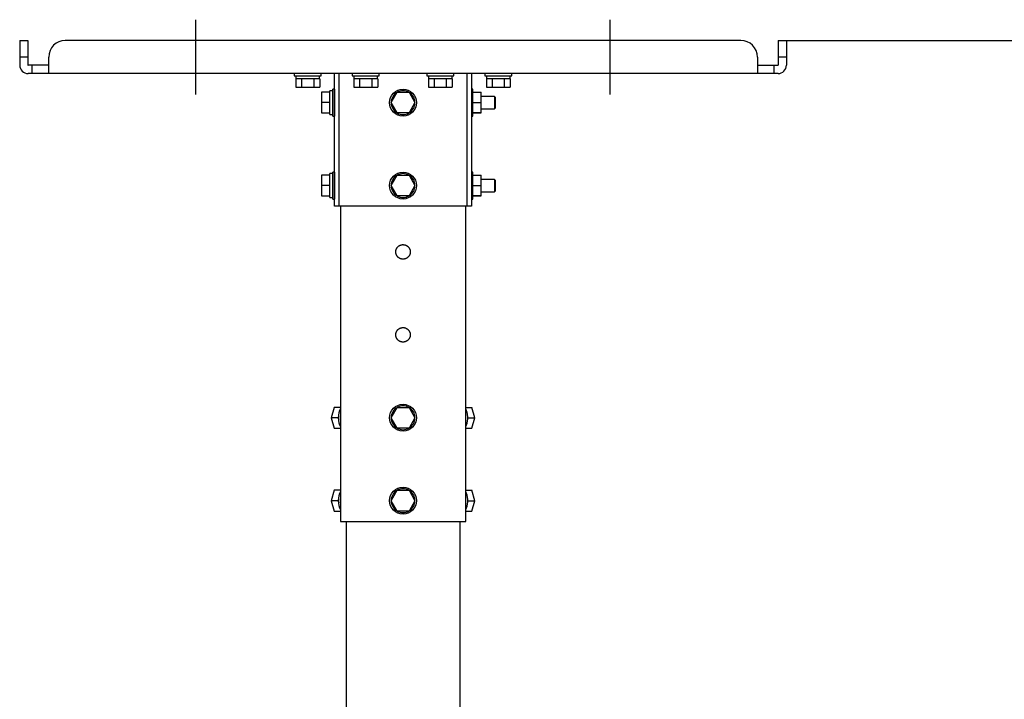
# Model space of a CAD drawing. Units: millimetres. Extents: x 131 to 267, y 5 to 119.
# Drawn here: x 165 to 181, y 93 to 104 of the extents above; entities that cross this region are included whole.
import ezdxf

# ---------------------------------------------------------------- set-up
doc = ezdxf.new("R2010")
doc.units = ezdxf.units.MM
doc.linetypes.add('CENTER2', pattern=[28.575, 19.05, -3.175, 3.175, -3.175])
doc.layers.add('GAIKEI', color=7, linetype='Continuous')
doc.layers.add('SUNPO', color=3, linetype='Continuous')
doc.styles.get("Standard").update_dxf_attribs({"font": 'monotxt.shx', "bigfont": 'bigfont.shx'})
doc.dimstyles.get("Standard").update_dxf_attribs({"dimscale": 0, "dimtxt": 2.5, "dimasz": 2.5, "dimexe": 1.25, "dimexo": 0.625, "dimtad": 1, "dimdec": 8, "dimtxsty": 'Standard', "dimblk": 'OPEN30', "dimcen": 2.5, "dimadec": 8, "dimazin": 2, "dimtfac": 1, "dimtdec": 8, "dimtmove": 0, "dimatfit": 3, "dimldrblk": 'OPEN30', "dimfxl": 1, "dimfrac": 2, "dimarcsym": 0})

# ---------------------------------------------------------------- blocks, each defined once
blk = doc.blocks.new('_Open30')
at = {"color": 0, "linetype": 'ByBlock', "lineweight": -2}
for p, q in [((-1, 0.2679), (0, 0)), ((0, 0), (-1, -0.2679)), ((0, 0), (-1, 0))]:
    blk.add_line(p, q, dxfattribs=at)
blk = doc.blocks.new('*D4')
at = {"layer": 'Defpoints', "color": 0}
for p in [(176.345, 103.262), (180.202, 81.862), (192.252, 81.862)]:
    blk.add_point(p, dxfattribs=at)
at = {"layer": 'SUNPO', "color": 0, "lineweight": -2}
for p, q in [((176.97, 103.262), (193.502, 103.262)), ((192.252, 100.762), (192.252, 84.362)), ((180.827, 81.862), (193.502, 81.862))]:
    blk.add_line(p, q, dxfattribs=at)
at = {"layer": 'SUNPO', "color": 0, "lineweight": -2, "xscale": 2.5, "yscale": 2.5, "zscale": 2.5}
for p, rotation in [((192.252, 103.262), 90), ((192.252, 81.862), 270)]:
    blk.add_blockref('_Open30', p, dxfattribs=dict(at, rotation=rotation))
at = {"layer": 'SUNPO', "color": 0, "insert": (190.377, 92.562), "char_height": 2.5, "attachment_point": 5, "rotation": 90}
blk.add_mtext('561～641', dxfattribs=at)
blk = doc.blocks.new('*D2')
at = {"layer": 'Defpoints', "color": 0}
for p in [(179.561, 88.195), (186.252, 88.195), (180.202, 81.862)]:
    blk.add_point(p, dxfattribs=at)
at = {"layer": 'SUNPO', "color": 0, "lineweight": -2}
for p, q in [((186.252, 88.195), (186.252, 98.612)), ((180.186, 88.195), (187.502, 88.195)), ((186.252, 84.362), (186.252, 85.695)), ((180.827, 81.862), (187.502, 81.862))]:
    blk.add_line(p, q, dxfattribs=at)
at = {"layer": 'SUNPO', "color": 0, "lineweight": -2, "xscale": 2.5, "yscale": 2.5, "zscale": 2.5}
for p, rotation in [((186.252, 88.195), 90), ((186.252, 81.862), 270)]:
    blk.add_blockref('_Open30', p, dxfattribs=dict(at, rotation=rotation))
at = {"layer": 'SUNPO', "color": 0, "insert": (184.377, 94.653), "char_height": 2.5, "attachment_point": 5, "rotation": 90}
blk.add_mtext('190', dxfattribs=at)

msp = doc.modelspace()

# ---------------------------------------------------------------- linework, layer by layer
at = {"layer": 'GAIKEI', "color": 8, "linetype": 'CENTER2'}
for p, q in [((167.57866317, 102.3949935), (167.57866317, 103.5949935)), ((174.24532984, 102.3949935), (174.24532984, 103.5949935))]:
    msp.add_line(p, q, dxfattribs=at)
at = {"layer": 'GAIKEI'}
for p, q in [((164.74532983, 103.26166016), (164.87866317, 103.26166016)), ((164.74532983, 103.26166016), (164.74532983, 102.86232683)), ((164.87866317, 103.26166016), (164.87866317, 102.86232683)), ((176.34532984, 103.26166016), (165.47866317, 103.26166016)), ((176.94532984, 103.26166016), (177.07866317, 103.26166016)), ((176.94532984, 103.26166016), (176.94532984, 102.86232683)), ((177.07866317, 103.26166016), (177.07866317, 102.86232683)), ((164.87866317, 102.9949935), (164.74532983, 102.9949935)), ((165.2119965, 102.72832683), (165.2119965, 102.9949935)), ((176.61199651, 102.9949935), (176.61199651, 102.72832683)), ((177.07866317, 102.9949935), (176.94532984, 102.9949935)), ((165.2119965, 102.86166016), (164.87932983, 102.86166016)), ((164.94532983, 102.72832683), (164.94532983, 102.86166016)), ((176.61199651, 102.86166016), (176.94466317, 102.86166016)), ((176.87866317, 102.86166016), (176.87866317, 102.72832683)), ((176.94466317, 102.72832683), (164.87932983, 102.72832683)), ((169.1619965, 102.72832683), (169.1619965, 102.6949935)), ((169.1619965, 102.6949935), (169.59532984, 102.6949935)), ((169.18621317, 102.6449935), (169.18621317, 102.51166016)), ((169.1869965, 102.6949935), (169.1869965, 102.6449935)), ((169.57032984, 102.6449935), (169.57032984, 102.6949935)), ((169.57111334, 102.6449935), (169.57111334, 102.51166016)), ((169.59532984, 102.6949935), (169.59532984, 102.72832683)), ((169.8119965, 100.5949935), (169.8119965, 102.728306)), ((169.87932984, 102.728306), (169.87932984, 100.5949935)), ((170.09532984, 102.72832683), (170.09532984, 102.6949935)), ((170.09532984, 102.6949935), (170.52866317, 102.6949935)), ((170.1195465, 102.6449935), (170.1195465, 102.51166016)), ((170.12032984, 102.6949935), (170.12032984, 102.6449935)), ((170.50366317, 102.6449935), (170.50366317, 102.6949935)), ((170.50444667, 102.6449935), (170.50444667, 102.51166016)), ((170.52866317, 102.6949935), (170.52866317, 102.72832683)), ((171.29532984, 102.72832683), (171.29532984, 102.6949935)), ((171.29532984, 102.6949935), (171.72866317, 102.6949935)), ((171.3195465, 102.6449935), (171.3195465, 102.51166016)), ((171.32032984, 102.6949935), (171.32032984, 102.6449935)), ((171.70366317, 102.6449935), (171.70366317, 102.6949935)), ((171.70444667, 102.6449935), (171.70444667, 102.51166016)), ((171.72866317, 102.6949935), (171.72866317, 102.72832683)), ((171.94466317, 100.5949935), (171.94466317, 102.728306)), ((172.0119965, 102.728306), (172.0119965, 100.5949935)), ((172.22866317, 102.72832683), (172.22866317, 102.6949935)), ((172.22866317, 102.6949935), (172.66199651, 102.6949935)), ((172.25287984, 102.6449935), (172.25287984, 102.51166016)), ((172.25366317, 102.6949935), (172.25366317, 102.6449935)), ((172.63699651, 102.6449935), (172.63699651, 102.6949935)), ((172.63778001, 102.6449935), (172.63778001, 102.51166016)), ((172.66199651, 102.6949935), (172.66199651, 102.72832683)), ((169.18621317, 102.51166016), (169.57111334, 102.51166016)), ((170.1195465, 102.51166016), (170.50444667, 102.51166016)), ((171.3195465, 102.51166016), (171.70444667, 102.51166016)), ((172.25287984, 102.51166016), (172.63778001, 102.51166016)), ((169.59866317, 102.42832683), (169.59866317, 102.09498616)), ((169.7319965, 102.42832683), (169.59866317, 102.42832683)), ((169.7319965, 102.4283195), (169.59866317, 102.4283195)), ((169.7819965, 102.45332683), (169.7319965, 102.45332683)), ((169.7319965, 102.0699935), (169.7319965, 102.45332683)), ((169.80866317, 102.47832683), (169.7819965, 102.47832683)), ((169.7819965, 102.0449935), (169.7819965, 102.47832683)), ((169.80866317, 102.47832683), (169.80866317, 102.0449935)), ((169.8120005, 102.36166016), (169.80866317, 102.36166016)), ((172.03532984, 102.47832683), (172.011997, 102.47832683)), ((172.03532984, 102.0449935), (172.03532984, 102.47832683)), ((172.03532984, 102.42832683), (172.16866317, 102.42832683)), ((172.38199651, 102.36166016), (172.16865117, 102.36166016)), ((172.16866317, 102.09498616), (172.16866317, 102.42832683)), ((172.39866317, 102.3449935), (172.38199651, 102.36166016)), ((172.39866317, 102.17832683), (172.39866317, 102.3449935)), ((172.38199651, 102.16166016), (172.39866317, 102.17832683)), ((169.59866317, 102.09498616), (169.7319965, 102.09498616)), ((169.7319965, 102.0699935), (169.7819965, 102.0699935)), ((169.7819965, 102.0449935), (169.80866317, 102.0449935)), ((169.80866317, 102.16166016), (169.8120005, 102.16166016)), ((172.011997, 102.0449935), (172.03532984, 102.0449935)), ((172.03532984, 102.0949935), (172.16866317, 102.0949935)), ((172.16866317, 102.09498616), (172.03532984, 102.09498616)), ((172.16865117, 102.16166016), (172.38199651, 102.16166016)), ((169.59866317, 101.0949935), (169.59866317, 100.76165283)), ((169.7319965, 101.0949935), (169.59866317, 101.0949935)), ((169.7319965, 101.09498616), (169.59866317, 101.09498616)), ((169.7819965, 101.1199935), (169.7319965, 101.1199935)), ((169.7319965, 100.73666016), (169.7319965, 101.1199935)), ((169.80866317, 101.1449935), (169.7819965, 101.1449935)), ((169.7819965, 100.71166016), (169.7819965, 101.1449935)), ((169.80866317, 101.1449935), (169.80866317, 100.71166016)), ((172.03532984, 101.1449935), (172.011997, 101.1449935)), ((172.03532984, 100.71166016), (172.03532984, 101.1449935)), ((172.03532984, 101.0949935), (172.16866317, 101.0949935)), ((172.16866317, 100.76165283), (172.16866317, 101.0949935)), ((172.38199651, 101.02832683), (172.16865117, 101.02832683)), ((172.39866317, 101.01166016), (172.38199651, 101.02832683)), ((172.39866317, 100.8449935), (172.39866317, 101.01166016)), ((169.59866317, 100.76165283), (169.7319965, 100.76165283)), ((172.03532984, 100.76166016), (172.16866317, 100.76166016)), ((172.16866317, 100.76165283), (172.03532984, 100.76165283)), ((172.16865117, 100.82832683), (172.38199651, 100.82832683)), ((172.38199651, 100.82832683), (172.39866317, 100.8449935)), ((169.7319965, 100.73666016), (169.7819965, 100.73666016)), ((169.7819965, 100.71166016), (169.80866317, 100.71166016)), ((172.0119965, 100.5949935), (169.8119965, 100.5949935)), ((169.90366317, 100.59495766), (169.90366317, 95.52832683)), ((171.92032984, 95.52832683), (171.92032984, 100.59494983)), ((172.011997, 100.71166016), (172.03532984, 100.71166016)), ((169.80300284, 97.36165283), (169.75489034, 97.1949935)), ((169.899228, 97.36166016), (169.80300284, 97.36165283)), ((169.90366217, 97.36165283), (169.80300284, 97.36165283)), ((169.9036645, 97.36166016), (169.899228, 97.36166016)), ((171.920331, 97.36166016), (172.02099017, 97.36166016)), ((172.06910267, 97.19498616), (172.02099017, 97.36166016)), ((169.75489034, 97.1949935), (169.80300284, 97.0283195)), ((172.02099017, 97.02832683), (172.06910267, 97.19498616)), ((169.80300284, 97.0283195), (169.90366217, 97.0283195)), ((171.92476517, 97.0283195), (171.9203285, 97.0283195)), ((171.920331, 97.02832683), (172.02099017, 97.02832683)), ((171.92476517, 97.0283195), (172.02099017, 97.02832683)), ((169.80300284, 96.02831949), (169.75489034, 95.86166016)), ((169.899228, 96.02832683), (169.80300284, 96.02831949)), ((169.90366217, 96.02831949), (169.80300284, 96.02831949)), ((169.9036645, 96.02832683), (169.899228, 96.02832683)), ((171.920331, 96.02832683), (172.02099017, 96.02832683)), ((172.06910267, 95.86165283), (172.02099017, 96.02832683)), ((169.75489034, 95.86166016), (169.80300284, 95.69498616)), ((172.02099017, 95.69499349), (172.06910267, 95.86165283)), ((169.80300284, 95.69498616), (169.90366217, 95.69498616)), ((171.92476517, 95.69498616), (171.9203285, 95.69498616)), ((171.920331, 95.69499349), (172.02099017, 95.69499349)), ((171.92476517, 95.69498616), (172.02099017, 95.69499349)), ((169.90366317, 95.52832683), (171.92032984, 95.52832683)), ((169.99532984, 95.52825916), (169.99532984, 92.1617624)), ((171.82866317, 92.1617624), (171.82866317, 95.52825916))]:
    msp.add_line(p, q, dxfattribs=at)
at = {"layer": 'GAIKEI', "color": 1}
for p, q in [((170.7195465, 97.19498616), (170.8157715, 97.36166016)), ((170.8157715, 97.36166016), (171.0082215, 97.36165283)), ((171.0082215, 97.36165283), (171.10444667, 97.1949935)), ((170.8157715, 97.02832683), (170.7195465, 97.19498616)), ((171.10444667, 97.1949935), (171.0082215, 97.0283195)), ((171.0082215, 97.0283195), (170.8157715, 97.02832683))]:
    msp.add_line(p, q, dxfattribs=at)
for points in [[(169.57111334, 102.6449935), (169.18621317, 102.6449935)], [(169.28243817, 102.51166016), (169.28243817, 102.6449935)], [(169.47488817, 102.6449935), (169.47488817, 102.51166016)], [(170.50444667, 102.6449935), (170.1195465, 102.6449935)], [(170.2157715, 102.51166016), (170.2157715, 102.6449935)], [(170.4082215, 102.6449935), (170.4082215, 102.51166016)], [(171.70444667, 102.6449935), (171.3195465, 102.6449935)], [(171.4157715, 102.51166016), (171.4157715, 102.6449935)], [(171.6082215, 102.6449935), (171.6082215, 102.51166016)], [(172.63778001, 102.6449935), (172.25287984, 102.6449935)], [(172.34910484, 102.51166016), (172.34910484, 102.6449935)], [(172.54155484, 102.6449935), (172.54155484, 102.51166016)], [(170.8157715, 102.0949935), (170.7195465, 102.26165283), (170.8157715, 102.42832683), (171.0082215, 102.4283195)], [(171.0082215, 102.4283195), (171.10444667, 102.26166016), (171.0082215, 102.09498616), (170.8157715, 102.0949935)], [(172.38199651, 102.36166016), (172.38199651, 102.16166016)], [(169.7319965, 102.26166016), (169.59866317, 102.26166016)], [(172.03532984, 102.26165283), (172.16866317, 102.26165283)], [(170.8157715, 100.76166016), (170.7195465, 100.9283195), (170.8157715, 101.0949935), (171.0082215, 101.09498616), (171.10444667, 100.92832683)], [(169.7319965, 100.92832683), (169.59866317, 100.92832683)], [(169.8120005, 101.02832683), (169.80866317, 101.02832683)], [(171.10444667, 100.92832683), (171.0082215, 100.76165283), (170.8157715, 100.76166016)], [(172.03532984, 100.9283195), (172.16866317, 100.9283195)], [(172.38199651, 101.02832683), (172.38199651, 100.82832683)], [(169.80866317, 100.82832683), (169.8120005, 100.82832683)], [(170.79532986, 99.86166022), (170.79538934, 99.86538345), (170.79556768, 99.86910267), (170.7958645, 99.87281412), (170.79627941, 99.876514), (170.79681203, 99.88019852), (170.79746199, 99.88386391), (170.79822872, 99.88750641), (170.79911123, 99.89112233), (170.80010846, 99.89470802), (170.80121931, 99.89825978), (170.80244273, 99.90177397), (170.80377762, 99.90524691), (170.80522271, 99.90867503), (170.80677631, 99.91205493), (170.80843669, 99.91538326), (170.81020211, 99.91865663), (170.81207083, 99.9218717), (170.81404113, 99.92502508), (170.81611102, 99.92811361), (170.81827816, 99.9311344), (170.82054018, 99.93408458), (170.8228947, 99.9369613), (170.82533934, 99.93976168), (170.82787172, 99.94248286), (170.83048933, 99.94512214), (170.83318947, 99.94767696), (170.83596942, 99.95014477), (170.8388265, 99.95252306), (170.84175798, 99.95480927), (170.84476116, 99.95700088), (170.84783307, 99.95909563), (170.85097052, 99.96109155), (170.85417029, 99.96298667), (170.85742916, 99.96477902), (170.86074391, 99.96646665), (170.86411134, 99.96804759), (170.86752802, 99.96952021), (170.87099039, 99.97088324), (170.87449484, 99.97213537), (170.87803777, 99.97327535), (170.88161559, 99.9743019), (170.88522469, 99.97521373), (170.88886142, 99.97600986), (170.89252198, 99.97668964), (170.89620258, 99.9772525), (170.89989943, 99.97769784), (170.90360875, 99.97802506), (170.90732673, 99.97823357), (170.91104958, 99.97832303), (170.91477344, 99.97829359), (170.91849445, 99.97814545), (170.92220877, 99.97787883), (170.92591254, 99.97749395), (170.92960191, 99.976991), (170.93327306, 99.97637036), (170.93692226, 99.9756329), (170.94054583, 99.97477956), (170.94414006, 99.9738113), (170.94770125, 99.97272906), (170.9512257, 99.97153381), (170.95470975, 99.9702266), (170.95814993, 99.96880894), (170.96154282, 99.96728247), (170.96488498, 99.96564883), (170.96817299, 99.96390966), (170.97140343, 99.96206661), (170.97457293, 99.96012137), (170.97767841, 99.95807608), (170.98071695, 99.95593304), (170.98368561, 99.95369457), (170.98658147, 99.95136297), (170.98940159, 99.94894055), (170.99214307, 99.94642965), (170.99480324, 99.94383283), (170.99737955, 99.9411528), (170.99986948, 99.93839225), (171.00227047, 99.93555389), (171.00457998, 99.93264041), (171.00679551, 99.92965454), (171.00891481, 99.92659926), (171.01093588, 99.92347774), (171.0128567, 99.92029316), (171.01467526, 99.91704869), (171.01638954, 99.91374751), (171.01799754, 99.9103928), (171.0194976, 99.90698794), (171.02088838, 99.90353651), (171.0221686, 99.9000421), (171.02333694, 99.89650829), (171.02439212, 99.89293867), (171.02533283, 99.88933685), (171.02615798, 99.88570646), (171.02686693, 99.88205129), (171.02745908, 99.87837512), (171.02793384, 99.87468175), (171.02829062, 99.87097497), (171.02852883, 99.86725856), (171.02864799, 99.86353634), (171.02864819, 99.85981214), (171.02852964, 99.85608983), (171.02829254, 99.85237324), (171.02793712, 99.84866625), (171.02746357, 99.84497271), (171.02687218, 99.84129645), (171.02616365, 99.83764123), (171.02533898, 99.83401075), (171.02439915, 99.83040868), (171.02334515, 99.82683872), (171.02217797, 99.82330457), (171.0208986, 99.81980991), (171.01950837, 99.81635828), (171.01800895, 99.81295307), (171.01640202, 99.80959768), (171.01468927, 99.80629548), (171.01287239, 99.80304986), (171.01095305, 99.79986421), (171.00893312, 99.79674178), (171.00681483, 99.79368556), (171.00460046, 99.79069852), (171.00229228, 99.78778362), (170.99989257, 99.78494381), (170.9974036, 99.78218206), (170.99482773, 99.77950125), (170.99216768, 99.77690391), (170.98942626, 99.7743925), (170.98660628, 99.7719695), (170.98371052, 99.76963735), (170.98074181, 99.76739852), (170.97770298, 99.76525543), (170.97459711, 99.76321018), (170.97142742, 99.76126471), (170.96819715, 99.75942098), (170.9649095, 99.7576809), (170.96156771, 99.75604643), (170.958175, 99.75451948), (170.95473479, 99.75310162), (170.95125069, 99.75179409), (170.9477263, 99.75059812), (170.94416523, 99.74951495), (170.94057108, 99.74854579), (170.93694746, 99.74769189), (170.93329804, 99.74695419), (170.92962665, 99.74633325), (170.92593708, 99.74582955), (170.92223317, 99.74544362), (170.91851873, 99.74517594), (170.91479757, 99.74502703), (170.91107352, 99.74499723), (170.90735041, 99.74508636), (170.90363208, 99.74529413), (170.89992237, 99.74562026), (170.89622512, 99.74606446), (170.89254415, 99.74662644), (170.88888331, 99.74730585), (170.8852463, 99.74810182), (170.8816368, 99.7490133), (170.87805848, 99.75003921), (170.87451502, 99.75117849), (170.87101009, 99.75243005), (170.86754735, 99.75379282), (170.86413029, 99.75526536), (170.86076225, 99.75684591), (170.85744657, 99.75853271), (170.85418658, 99.760324), (170.85098561, 99.76221803), (170.847847, 99.76421303), (170.84477393, 99.76630704), (170.84176935, 99.76849776)], [(170.84176935, 99.76849776), (170.83883618, 99.77078287), (170.83597733, 99.77316002), (170.83319571, 99.77562689), (170.83049425, 99.77818113), (170.82787578, 99.78082033), (170.82534277, 99.78354173), (170.82289766, 99.78634247), (170.82054287, 99.78921972), (170.81828081, 99.79217063), (170.81611389, 99.79519237), (170.8140445, 99.79828206), (170.81207461, 99.80143651), (170.81020603, 99.80465245), (170.8084406, 99.80792655), (170.80678011, 99.81125553), (170.8052264, 99.81463608), (170.80378126, 99.8180649), (170.80244616, 99.82153851), (170.8012223, 99.8250533), (170.80011087, 99.82860567), (170.79911305, 99.83219198), (170.79823003, 99.83580863), (170.797463, 99.839452), (170.79681286, 99.84311839), (170.79628006, 99.84680394), (170.79586498, 99.85050477), (170.795568, 99.85421701), (170.7953895, 99.85793678), (170.79532986, 99.86166022)], [(170.79532986, 98.52832688), (170.79538934, 98.53205011), (170.79556768, 98.53576934), (170.7958645, 98.53948079), (170.79627941, 98.54318066), (170.79681203, 98.54686519), (170.79746199, 98.55053058), (170.79822872, 98.55417308), (170.79911123, 98.557789), (170.80010846, 98.56137468), (170.80121931, 98.56492645), (170.80244273, 98.56844064), (170.80377762, 98.57191358), (170.80522271, 98.57534169), (170.80677631, 98.5787216), (170.80843669, 98.58204992), (170.81020211, 98.5853233), (170.81207083, 98.58853836), (170.81404113, 98.59169175), (170.81611102, 98.59478028), (170.81827816, 98.59780107), (170.82054018, 98.60075125), (170.8228947, 98.60362796), (170.82533934, 98.60642834), (170.82787172, 98.60914953), (170.83048933, 98.61178881), (170.83318947, 98.61434362), (170.83596942, 98.61681144), (170.8388265, 98.61918972), (170.84175798, 98.62147593), (170.84476116, 98.62366754), (170.84783307, 98.6257623), (170.85097052, 98.62775821), (170.85417029, 98.62965333), (170.85742916, 98.63144569), (170.86074391, 98.63313331), (170.86411134, 98.63471425), (170.86752802, 98.63618688), (170.87099039, 98.6375499), (170.87449484, 98.63880204), (170.87803777, 98.63994202), (170.88161559, 98.64096856), (170.88522469, 98.6418804), (170.88886142, 98.64267652), (170.89252198, 98.64335631), (170.89620258, 98.64391917), (170.89989943, 98.6443645), (170.90360875, 98.64469172), (170.90732673, 98.64490024), (170.91104958, 98.6449897), (170.91477344, 98.64496025), (170.91849445, 98.64481212), (170.92220877, 98.6445455), (170.92591254, 98.64416061), (170.92960191, 98.64365767), (170.93327306, 98.64303703), (170.93692226, 98.64229956), (170.94054583, 98.64144622), (170.94414006, 98.64047796), (170.94770125, 98.63939573), (170.9512257, 98.63820048), (170.95470975, 98.63689327), (170.95814993, 98.63547561), (170.96154282, 98.63394913), (170.96488498, 98.6323155), (170.96817299, 98.63057633), (170.97140343, 98.62873328), (170.97457293, 98.62678804), (170.97767841, 98.62474275), (170.98071695, 98.62259971), (170.98368561, 98.62036124), (170.98658147, 98.61802964), (170.98940159, 98.61560722), (170.99214307, 98.61309631), (170.99480324, 98.6104995), (170.99737955, 98.60781946), (170.99986948, 98.60505892), (171.00227047, 98.60222056), (171.00457998, 98.59930708), (171.00679551, 98.59632121), (171.00891481, 98.59326593), (171.01093588, 98.59014441), (171.0128567, 98.58695983), (171.01467526, 98.58371536), (171.01638954, 98.58041418), (171.01799754, 98.57705947), (171.0194976, 98.57365461), (171.02088838, 98.57020318), (171.0221686, 98.56670876), (171.02333694, 98.56317495), (171.02439212, 98.55960534), (171.02533283, 98.55600352), (171.02615798, 98.55237313), (171.02686693, 98.54871796), (171.02745908, 98.54504179), (171.02793384, 98.54134842), (171.02829062, 98.53764163), (171.02852883, 98.53392523), (171.02864799, 98.53020301), (171.02864819, 98.52647881), (171.02852964, 98.52275649), (171.02829254, 98.51903991), (171.02793712, 98.51533292), (171.02746357, 98.51163937), (171.02687218, 98.50796312), (171.02616365, 98.5043079), (171.02533898, 98.50067741), (171.02439915, 98.49707534), (171.02334515, 98.49350539), (171.02217797, 98.48997124), (171.0208986, 98.48647657), (171.01950837, 98.48302494), (171.01800895, 98.47961974), (171.01640202, 98.47626434), (171.01468927, 98.47296214), (171.01287239, 98.46971653), (171.01095305, 98.46653087), (171.00893312, 98.46340844), (171.00681483, 98.46035223), (171.00460046, 98.45736519), (171.00229228, 98.45445029), (170.99989257, 98.45161048), (170.9974036, 98.44884873), (170.99482773, 98.44616791), (170.99216768, 98.44357057), (170.98942626, 98.44105917), (170.98660628, 98.43863616), (170.98371052, 98.43630401), (170.98074181, 98.43406518), (170.97770298, 98.43192209), (170.97459711, 98.42987684), (170.97142742, 98.42793138), (170.96819715, 98.42608764), (170.9649095, 98.42434757), (170.96156771, 98.42271309), (170.958175, 98.42118615), (170.95473479, 98.41976829), (170.95125069, 98.41846076), (170.9477263, 98.41726479), (170.94416523, 98.41618161), (170.94057108, 98.41521246), (170.93694746, 98.41435855), (170.93329804, 98.41362086), (170.92962665, 98.41299991), (170.92593708, 98.41249622), (170.92223317, 98.41211028), (170.91851873, 98.41184261), (170.91479757, 98.4116937), (170.91107352, 98.4116639), (170.90735041, 98.41175303), (170.90363208, 98.4119608), (170.89992237, 98.41228693), (170.89622512, 98.41273112), (170.89254415, 98.41329311), (170.88888331, 98.41397251), (170.8852463, 98.41476849), (170.8816368, 98.41567997), (170.87805848, 98.41670588), (170.87451502, 98.41784515), (170.87101009, 98.41909672), (170.86754735, 98.42045949), (170.86413029, 98.42193202), (170.86076225, 98.42351257), (170.85744657, 98.42519938), (170.85418658, 98.42699067), (170.85098561, 98.4288847), (170.847847, 98.43087969), (170.84477393, 98.4329737), (170.84176935, 98.43516443)], [(170.84176935, 98.43516443), (170.83883618, 98.43744953), (170.83597733, 98.43982669), (170.83319571, 98.44229355), (170.83049425, 98.4448478), (170.82787578, 98.447487), (170.82534277, 98.45020839), (170.82289766, 98.45300913), (170.82054287, 98.45588638), (170.81828081, 98.4588373), (170.81611389, 98.46185904), (170.8140445, 98.46494872), (170.81207461, 98.46810318), (170.81020603, 98.47131911), (170.8084406, 98.47459322), (170.80678011, 98.4779222), (170.8052264, 98.48130275), (170.80378126, 98.48473156), (170.80244616, 98.48820518), (170.8012223, 98.49171997), (170.80011087, 98.49527233), (170.79911305, 98.49885865), (170.79823003, 98.5024753), (170.797463, 98.50611867), (170.79681286, 98.50978506), (170.79628006, 98.51347061), (170.79586498, 98.51717144), (170.795568, 98.52088368), (170.7953895, 98.52460345), (170.79532986, 98.52832688)], [(171.92033108, 97.05042971), (171.92438253, 97.0579038), (171.9282524, 97.06591905), (171.93191476, 97.07444937), (171.93534496, 97.08346222), (171.93852009, 97.09291894), (171.94141942, 97.1027752), (171.9440249, 97.11298172), (171.94632146, 97.12348502), (171.94829732, 97.13422838), (171.94994418, 97.14515284), (171.95125734, 97.15619828), (171.95223571, 97.16730449), (171.95288172, 97.17841222), (171.95320112, 97.18946417), (171.95320112, 97.20052297), (171.9528817, 97.21157503), (171.95223569, 97.22268286), (171.9512573, 97.23378915), (171.94994411, 97.24483466), (171.94829722, 97.25575917), (171.94632134, 97.26650257), (171.94402476, 97.27700589), (171.94141925, 97.28721241), (171.9385199, 97.29706866), (171.93534476, 97.30652535), (171.93191454, 97.31553816), (171.92825217, 97.32406843), (171.92438231, 97.33208362), (171.92033087, 97.33955765)], [(169.87036034, 97.1949935), (169.75489034, 97.1949935)], [(169.8707545, 97.19362816), (169.87036034, 97.1949935), (169.8707545, 97.19635883)], [(171.9532385, 97.1963515), (171.95363267, 97.19498616)], [(171.9532385, 97.19362083), (171.95363267, 97.19498616), (172.06910267, 97.19498616)], [(170.7195465, 95.86165283), (170.8157715, 96.02832683), (171.0082215, 96.02831949), (171.10444667, 95.86166016), (171.0082215, 95.69498616), (170.8157715, 95.69499349)], [(171.92033108, 95.71709638), (171.92438253, 95.72457047), (171.9282524, 95.73258572), (171.93191476, 95.74111604), (171.93534496, 95.75012889), (171.93852009, 95.7595856), (171.94141942, 95.76944187), (171.9440249, 95.77964839), (171.94632146, 95.79015169), (171.94829732, 95.80089505), (171.94994418, 95.81181951), (171.95125734, 95.82286495), (171.95223571, 95.83397116), (171.95288172, 95.84507889), (171.95320112, 95.85613084), (171.95320112, 95.86718964), (171.9528817, 95.8782417), (171.95223569, 95.88934952), (171.9512573, 95.90045582), (171.94994411, 95.91150133), (171.94829722, 95.92242584), (171.94632134, 95.93316923), (171.94402476, 95.94367255), (171.94141925, 95.95387908), (171.9385199, 95.96373533), (171.93534476, 95.97319201), (171.93191454, 95.98220482), (171.92825217, 95.99073509), (171.92438231, 95.99875029), (171.92033087, 96.00622431)], [(169.87036034, 95.86166016), (169.75489034, 95.86166016)], [(169.8707545, 95.86029483), (169.87036034, 95.86166016), (169.8707545, 95.86302549)], [(170.8157715, 95.69499349), (170.7195465, 95.86165283)], [(171.9532385, 95.86301816), (171.95363267, 95.86165283)], [(171.9532385, 95.86028749), (171.95363267, 95.86165283), (172.06910267, 95.86165283)]]:
    msp.add_lwpolyline(points, dxfattribs=at)
for points in [[(170.81498323, 102.42696151, 0.2641456409), (170.72033465, 102.26301815)], [(171.0066578, 102.42831955, 0.2641560127), (170.81734793, 102.42832677)], [(171.10365831, 102.26302546, 0.2641456409), (171.00900348, 102.42696521)], [(170.72033475, 102.26028744, 0.2641249021), (170.81498312, 102.09635888)], [(171.00901619, 102.09636258, 0.2641249021), (171.10365831, 102.26029475)], [(170.81734814, 102.09499344, 0.2641145305), (171.00663216, 102.09498622)], [(170.81498323, 101.09362818, 0.2641456409), (170.72033465, 100.92968481)], [(171.0066578, 101.09498622, 0.2641560127), (170.81734793, 101.09499344)], [(171.10365831, 100.92969212, 0.2641456409), (171.00900348, 101.09363188)], [(170.72033475, 100.92695411, 0.2641249021), (170.81498312, 100.76302555)], [(171.00901619, 100.76302925, 0.2641249021), (171.10365831, 100.92696142)], [(170.81734814, 100.7616601, 0.2641145305), (171.00663216, 100.76165288)], [(170.81498323, 97.36029484, 0.2641456409), (170.72033465, 97.19635148)], [(171.0066578, 97.36165288, 0.2641560127), (170.81734793, 97.3616601)], [(171.10365831, 97.19635879, 0.2641456409), (171.00900348, 97.36029854)], [(170.72033475, 97.19362077, 0.2641249021), (170.81498312, 97.02969221)], [(171.00901619, 97.02969591, 0.2641249021), (171.10365831, 97.19362808)], [(170.81734814, 97.02832677, 0.2641145305), (171.00663216, 97.02831955)], [(170.81498323, 96.02696151, 0.2641456409), (170.72033465, 95.86301814)], [(171.0066578, 96.02831955, 0.2641560127), (170.81734793, 96.02832677)], [(171.10365831, 95.86302545, 0.2641456409), (171.00900348, 96.02696521)], [(170.72033475, 95.86028744, 0.2641249021), (170.81498312, 95.69635888)], [(171.00901619, 95.69636258, 0.2641249021), (171.10365831, 95.86029475)], [(170.81734814, 95.69499343, 0.2641145305), (171.00663216, 95.69498622)]]:
    msp.add_lwpolyline(points, format="xyb", dxfattribs=at)
for centre in [(170.9119965, 102.26166016), (170.9119965, 100.92832683), (170.9119965, 97.1949935), (170.9119965, 95.86166016)]:
    msp.add_circle(centre, 0.21666667, dxfattribs=at)
at = {"layer": 'GAIKEI'}
for centre, radius, start, end in [((165.47866317, 102.9949935), 0.26666667, 90, 180), ((176.34532984, 102.9949935), 0.26666667, 0, 90), ((164.87932983, 102.86232683), 0.134, 180, 270), ((164.87932983, 102.86232683), 0.00066667, 180, 270), ((176.94466317, 102.86232683), 0.134, 270, 0), ((176.94466317, 102.86232683), 0.00066667, 270, 0)]:
    msp.add_arc(centre, radius, start, end, dxfattribs=at)
at = {"layer": 'GAIKEI', "color": 1}
for centre, major_axis, start_param, end_param in [((169.9665855, 97.1949935), (0, 0.19166667), 0.7162830783, 1.56367301), ((169.9665855, 97.1949935), (0, -0.19166667), 4.7052656636, 4.7123889804), ((169.9665855, 97.1949935), (0, -0.19166667), 4.7123889804, 4.7195129325), ((169.9665855, 97.1949935), (0, 0.19166667), 1.5779202789, 2.4253115627), ((170.00988667, 97.1949935), (0, 0.21666667), 1.570795948, 1.7685196424), ((170.00988667, 97.1949935), (0, 0.21666667), 1.3730722423, 1.570795948), ((171.81410634, 97.1949935), (0, -0.21666667), 1.3731705984, 1.7684220669), ((169.9665855, 95.86166016), (0, 0.19166667), 0.7162830783, 1.56367301), ((169.9665855, 95.86166016), (0, -0.19166667), 4.7052656636, 4.7123889804), ((169.9665855, 95.86166016), (0, -0.19166667), 4.7123889804, 4.7195129325), ((169.9665855, 95.86166016), (0, 0.19166667), 1.5779202789, 2.4253115627), ((170.00988667, 95.86166016), (0, 0.21666667), 1.570795948, 1.7685196424), ((170.00988667, 95.86166016), (0, 0.21666667), 1.3730722423, 1.570795948), ((171.81410634, 95.86166016), (0, -0.21666667), 1.3731705984, 1.7684220669)]:
    msp.add_ellipse(centre, major_axis=major_axis, ratio=0.5, start_param=start_param, end_param=end_param, dxfattribs=at)

# ---------------------------------------------------------------- dimensions: what is measured, and where the dimension line sits
at = {"layer": 'SUNPO'}
for base, p1, p2, angle, text, picture, middle in [((192.25199326, 81.86172208), (176.34532984, 103.26166016), (180.2019999, 81.86172208), 90, '561～641', '*D4', (190.37699326, 92.56169112)), ((186.25199326, 88.19504246), (180.20199272, 81.86172208), (179.56108291, 88.19504246), 270, '190', '*D2', (184.37699326, 94.6533758))]:
    dim = msp.add_linear_dim(base=base, p1=p1, p2=p2, angle=angle, text=text, dimstyle='Standard', override={"dimscale": 1}, dxfattribs=at)
    dim.commit()
    dim.dimension.update_dxf_attribs({"geometry": picture, "text_midpoint": middle})

doc.saveas('drawing.dxf')
